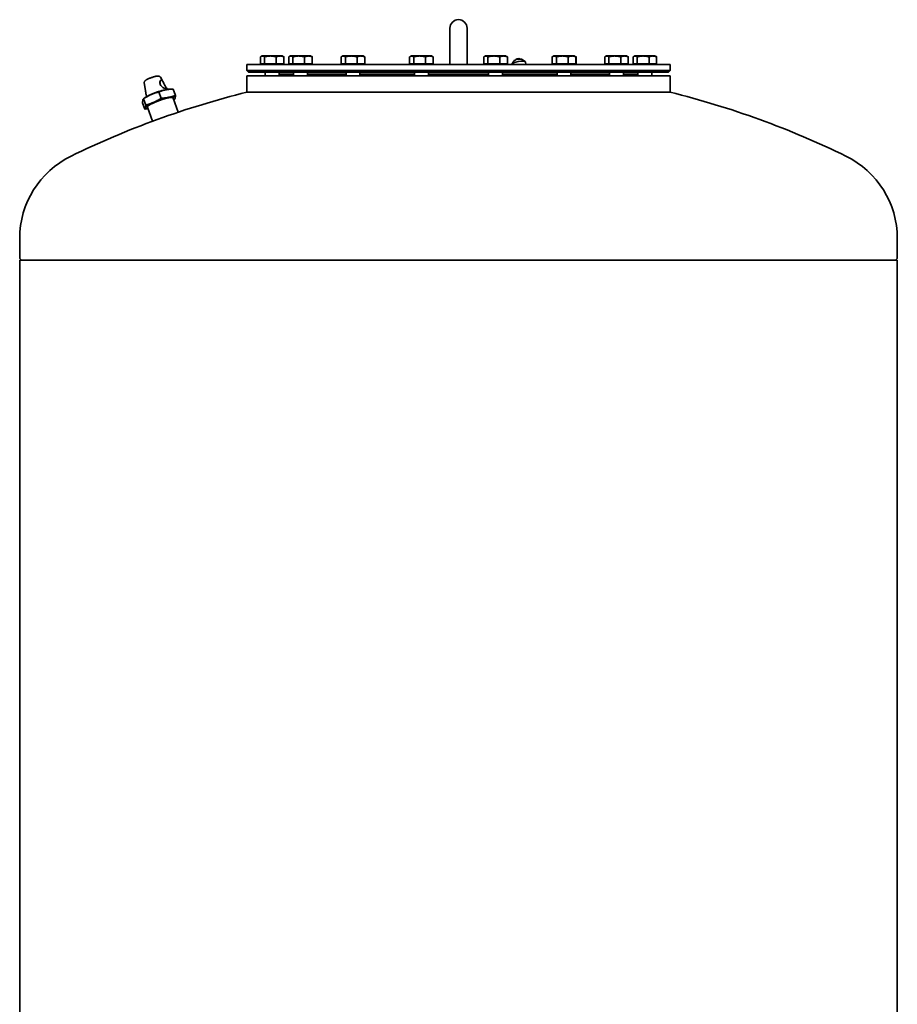
# Model space of a CAD drawing. Units: millimetres. Extents: x 351 to 2879, y 201 to 4202.
# Drawn here: x 351 to 1367, y 3061 to 4202 of the extents above; entities that cross this region are included whole.
import ezdxf

# ---------------------------------------------------------------- set-up
doc = ezdxf.new("R2010")
doc.units = ezdxf.units.MM
doc.header["$LTSCALE"] = 15
doc.layers.add('Sichtbar (ISO)', color=7, linetype='Continuous', lineweight=35)

msp = doc.modelspace()

# ---------------------------------------------------------------- linework, layer by layer
at = {"layer": 'Sichtbar (ISO)'}
for p, q in [((849.1, 4191.6), (849.1, 4150.8)), ((869.1, 4150.8), (869.1, 4191.6)), ((629.7, 4150.4), (629.7, 4158.5)), ((631.3, 4159.6), (630.5, 4159.1)), ((632.1, 4159.6), (631.3, 4159.6)), ((641.3, 4159.6), (632.1, 4159.6)), ((634.5, 4150.4), (634.5, 4158.5)), ((652.6, 4159.6), (641.3, 4159.6)), ((648.2, 4150.4), (648.2, 4158.5)), ((655.3, 4159.6), (652.6, 4159.6)), ((655.3, 4159.6), (656.1, 4159.1)), ((657, 4150.4), (657, 4158.5)), ((662.5, 4150.4), (662.5, 4158.5)), ((664.2, 4159.6), (663.4, 4159.1)), ((664.9, 4159.6), (664.2, 4159.6)), ((674.2, 4159.6), (664.9, 4159.6)), ((667.4, 4150.4), (667.4, 4158.5)), ((685.4, 4159.6), (674.2, 4159.6)), ((681, 4150.4), (681, 4158.5)), ((688.2, 4159.6), (685.4, 4159.6)), ((688.2, 4159.6), (689, 4159.1)), ((689.8, 4150.4), (689.8, 4158.5)), ((723.2, 4150.4), (723.2, 4158.5)), ((724.9, 4159.6), (724.1, 4159.1)), ((725.6, 4159.6), (724.9, 4159.6)), ((734.9, 4159.6), (725.6, 4159.6)), ((728.1, 4150.4), (728.1, 4158.5)), ((746.1, 4159.6), (734.9, 4159.6)), ((741.7, 4150.4), (741.7, 4158.5)), ((748.9, 4159.6), (746.1, 4159.6)), ((748.9, 4159.6), (749.7, 4159.1)), ((750.5, 4150.4), (750.5, 4158.5)), ((802.5, 4150.4), (802.5, 4158.5)), ((804.2, 4159.6), (803.4, 4159.1)), ((804.9, 4159.6), (804.2, 4159.6)), ((814.2, 4159.6), (804.9, 4159.6)), ((807.4, 4150.4), (807.4, 4158.5)), ((825.4, 4159.6), (814.2, 4159.6)), ((821, 4150.4), (821, 4158.5)), ((828.2, 4159.6), (825.4, 4159.6)), ((828.2, 4159.6), (829, 4159.1)), ((829.8, 4150.4), (829.8, 4158.5)), ((849.1, 4149.6), (849.1, 4150.8)), ((869.1, 4149.6), (869.1, 4150.8)), ((888.4, 4150.4), (888.4, 4158.5)), ((890, 4159.6), (889.2, 4159.1)), ((890.8, 4159.6), (890, 4159.6)), ((900, 4159.6), (890.8, 4159.6)), ((893.2, 4150.4), (893.2, 4158.5)), ((911.3, 4159.6), (900, 4159.6)), ((906.9, 4150.4), (906.9, 4158.5)), ((914, 4159.6), (911.3, 4159.6)), ((914, 4159.6), (914.8, 4159.1)), ((915.7, 4150.4), (915.7, 4158.5)), ((923, 4153.7), (920.8, 4150.1)), ((925.3, 4155.3), (925.2, 4155.1)), ((930, 4156.2), (930.3, 4156)), ((932.7, 4155.6), (936.1, 4153.1)), ((937.1, 4149.6), (936.5, 4152.6)), ((968.5, 4159.1), (967.5, 4158.5)), ((967.5, 4150.4), (967.5, 4158.5)), ((967.7, 4150.4), (967.7, 4158.5)), ((969.3, 4159.6), (968.5, 4159.1)), ((970.1, 4159.6), (969.3, 4159.6)), ((979.3, 4159.6), (970.1, 4159.6)), ((972.5, 4150.4), (972.5, 4158.5)), ((990.6, 4159.6), (979.3, 4159.6)), ((986.2, 4150.4), (986.2, 4158.5)), ((993.3, 4159.6), (990.6, 4159.6)), ((993.3, 4159.6), (994.1, 4159.1)), ((994.1, 4159.1), (995.2, 4158.5)), ((995, 4150.4), (995, 4158.5)), ((995.2, 4150.4), (995.2, 4158.5)), ((1028.4, 4150.4), (1028.4, 4158.5)), ((1030, 4159.6), (1029.2, 4159.1)), ((1030.8, 4159.6), (1030, 4159.6)), ((1040, 4159.6), (1030.8, 4159.6)), ((1033.2, 4150.4), (1033.2, 4158.5)), ((1051.3, 4159.6), (1040, 4159.6)), ((1046.9, 4150.4), (1046.9, 4158.5)), ((1054, 4159.6), (1051.3, 4159.6)), ((1054, 4159.6), (1054.8, 4159.1)), ((1055.7, 4150.4), (1055.7, 4158.5)), ((1061.2, 4150.4), (1061.2, 4158.5)), ((1062.9, 4159.6), (1062.1, 4159.1)), ((1063.6, 4159.6), (1062.9, 4159.6)), ((1072.9, 4159.6), (1063.6, 4159.6)), ((1066.1, 4150.4), (1066.1, 4158.5)), ((1084.1, 4159.6), (1072.9, 4159.6)), ((1079.7, 4150.4), (1079.7, 4158.5)), ((1086.9, 4159.6), (1084.1, 4159.6)), ((1086.9, 4159.6), (1087.7, 4159.1)), ((1088.5, 4150.4), (1088.5, 4158.5)), ((614.1, 4149.6), (1104.1, 4149.6)), ((614.1, 4149.6), (614.1, 4142.6)), ((614.1, 4142.6), (1104.1, 4142.6)), ((616.1, 4140.6), (614.1, 4142.6)), ((616.1, 4140.6), (1102.1, 4140.6)), ((634.5, 4150.4), (629.7, 4150.4)), ((632.1, 4150.4), (632.1, 4149.6)), ((648.2, 4150.4), (634.5, 4150.4)), ((635.3, 4140.6), (635.3, 4136.6)), ((657, 4150.4), (648.2, 4150.4)), ((651.3, 4140.6), (651.3, 4136.6)), ((654.6, 4150.4), (654.6, 4149.6)), ((667.4, 4150.4), (662.5, 4150.4)), ((664.9, 4150.4), (664.9, 4149.6)), ((681, 4150.4), (667.4, 4150.4)), ((668.2, 4140.6), (668.2, 4136.6)), ((689.8, 4150.4), (681, 4150.4)), ((684.2, 4140.6), (684.2, 4136.6)), ((687.4, 4150.4), (687.4, 4149.6)), ((728.1, 4150.4), (723.2, 4150.4)), ((725.6, 4150.4), (725.6, 4149.6)), ((741.7, 4150.4), (728.1, 4150.4)), ((728.9, 4140.6), (728.9, 4136.6)), ((750.5, 4150.4), (741.7, 4150.4)), ((744.9, 4140.6), (744.9, 4136.6)), ((748.1, 4150.4), (748.1, 4149.6)), ((807.4, 4150.4), (802.5, 4150.4)), ((804.9, 4150.4), (804.9, 4149.6)), ((821, 4150.4), (807.4, 4150.4)), ((808.2, 4140.6), (808.2, 4136.6)), ((829.8, 4150.4), (821, 4150.4)), ((824.2, 4140.6), (824.2, 4136.6)), ((827.4, 4150.4), (827.4, 4149.6)), ((893.2, 4150.4), (888.4, 4150.4)), ((890.8, 4150.4), (890.8, 4149.6)), ((906.9, 4150.4), (893.2, 4150.4)), ((894, 4140.6), (894, 4136.6)), ((915.7, 4150.4), (906.9, 4150.4)), ((910, 4140.6), (910, 4136.6)), ((913.3, 4150.4), (913.3, 4149.6)), ((967.7, 4150.4), (967.5, 4150.4)), ((972.5, 4150.4), (967.7, 4150.4)), ((970.1, 4150.4), (970.1, 4149.6)), ((986.2, 4150.4), (972.5, 4150.4)), ((973.3, 4140.6), (973.3, 4136.6)), ((995, 4150.4), (986.2, 4150.4)), ((989.3, 4140.6), (989.3, 4136.6)), ((992.6, 4150.4), (992.6, 4149.6)), ((995.2, 4150.4), (995, 4150.4)), ((1033.2, 4150.4), (1028.4, 4150.4)), ((1030.8, 4150.4), (1030.8, 4149.6)), ((1046.9, 4150.4), (1033.2, 4150.4)), ((1034, 4140.6), (1034, 4136.6)), ((1055.7, 4150.4), (1046.9, 4150.4)), ((1050, 4140.6), (1050, 4136.6)), ((1053.3, 4150.4), (1053.3, 4149.6)), ((1066.1, 4150.4), (1061.2, 4150.4)), ((1063.6, 4150.4), (1063.6, 4149.6)), ((1079.7, 4150.4), (1066.1, 4150.4)), ((1066.9, 4140.6), (1066.9, 4136.6)), ((1088.5, 4150.4), (1079.7, 4150.4)), ((1082.9, 4140.6), (1082.9, 4136.6)), ((1086.1, 4150.4), (1086.1, 4149.6)), ((1102.1, 4140.6), (1104.1, 4142.6)), ((1104.1, 4149.6), (1104.1, 4142.6)), ((495.2, 4128.3), (496.3, 4121.8)), ((514, 4135), (516.9, 4129.9)), ((614.1, 4136.6), (1104.1, 4136.6)), ((614.1, 4136.6), (614.1, 4117.6)), ((651.3, 4138.6), (668.2, 4138.6)), ((651.3, 4138.6), (668.2, 4138.6)), ((684.2, 4138.6), (728.9, 4138.6)), ((684.2, 4138.6), (728.9, 4138.6)), ((744.9, 4138.6), (808.2, 4138.6)), ((744.9, 4138.6), (808.2, 4138.6)), ((824.2, 4138.6), (894, 4138.6)), ((824.2, 4138.6), (894, 4138.6)), ((910, 4138.6), (973.3, 4138.6)), ((910, 4138.6), (973.3, 4138.6)), ((989.3, 4138.6), (1034, 4138.6)), ((989.3, 4138.6), (1034, 4138.6)), ((1050, 4138.6), (1066.9, 4138.6)), ((1050, 4138.6), (1066.9, 4138.6)), ((1104.1, 4136.6), (1104.1, 4117.6)), ((512.1, 4117.8), (514.7, 4110.6)), ((521.1, 4122.6), (522, 4120.8)), ((523.7, 4121), (525.9, 4121.1)), ((528.8, 4121.1), (531.3, 4113.9)), ((614.1, 4117.6), (1104.1, 4117.6)), ((1104.1, 4117.6), (614.1, 4117.6)), ((496, 4098.1), (493.4, 4105.3)), ((496.5, 4111.4), (494.3, 4109.8)), ((494.5, 4109.9), (497, 4102.7)), ((497.4, 4115.3), (497.9, 4112.3)), ((506.7, 4106.2), (505.5, 4105.6)), ((523.8, 4111.7), (522.7, 4111.4)), ((534.5, 4094.4), (528.8, 4110.6)), ((531, 4110.8), (531.1, 4111.1)), ((496.8, 4099.8), (496.7, 4099.5)), ((504.7, 4083.9), (499, 4100.1)), ((351.1, 3948.3), (351.1, 3925.6)), ((1367.1, 3948.3), (1367.1, 3925.6)), ((351.1, 3923), (1367.1, 3923)), ((351.1, 3923), (351.1, 1923)), ((353.3, 3923), (351.4, 3924.9)), ((1364.9, 3923), (1366.8, 3924.9)), ((1367.1, 3923), (1367.1, 1923))]:
    msp.add_line(p, q, dxfattribs=at)
at = {"layer": 'Sichtbar (ISO)', "flags": 128}
for points in [[(632.1, 4159.6), (632, 4159.6), (631.9, 4159.5), (631.8, 4159.5), (631.7, 4159.5), (631.6, 4159.5), (631.5, 4159.5), (631.4, 4159.5), (631.3, 4159.4), (631.2, 4159.4), (631.1, 4159.4), (631, 4159.3), (630.9, 4159.3), (630.8, 4159.2), (630.7, 4159.2), (630.6, 4159.1), (630.5, 4159.1), (630.4, 4159), (630.3, 4159), (630.2, 4158.9), (630.1, 4158.8), (630, 4158.7), (629.9, 4158.7), (629.8, 4158.6), (629.7, 4158.5)], [(634.5, 4158.5), (634.4, 4158.6), (634.3, 4158.7), (634.2, 4158.7), (634.1, 4158.8), (634, 4158.9), (633.9, 4159), (633.8, 4159), (633.7, 4159.1), (633.6, 4159.1), (633.4, 4159.2), (633.3, 4159.2), (633.3, 4159.3), (633.2, 4159.3), (633.1, 4159.4), (633, 4159.4), (632.9, 4159.4), (632.8, 4159.5), (632.7, 4159.5), (632.6, 4159.5), (632.5, 4159.5), (632.4, 4159.5), (632.3, 4159.5), (632.2, 4159.6), (632.1, 4159.6)], [(641.3, 4159.6), (641.1, 4159.6), (640.8, 4159.5), (640.5, 4159.5), (640.2, 4159.5), (640, 4159.5), (639.7, 4159.5), (639.4, 4159.5), (639.2, 4159.4), (638.9, 4159.4), (638.6, 4159.4), (638.3, 4159.3), (638, 4159.3), (637.8, 4159.2), (637.5, 4159.2), (637.2, 4159.1), (636.9, 4159.1), (636.6, 4159), (636.3, 4159), (636, 4158.9), (635.7, 4158.8), (635.4, 4158.7), (635.1, 4158.7), (634.8, 4158.6), (634.5, 4158.5)], [(648.2, 4158.5), (647.9, 4158.6), (647.5, 4158.7), (647.2, 4158.7), (646.9, 4158.8), (646.6, 4158.9), (646.3, 4159), (646.1, 4159), (645.8, 4159.1), (645.5, 4159.1), (645.2, 4159.2), (644.9, 4159.2), (644.6, 4159.3), (644.3, 4159.3), (644.1, 4159.4), (643.8, 4159.4), (643.5, 4159.4), (643.2, 4159.5), (643, 4159.5), (642.7, 4159.5), (642.4, 4159.5), (642.2, 4159.5), (641.9, 4159.5), (641.6, 4159.6), (641.3, 4159.6)], [(652.6, 4159.6), (652.4, 4159.6), (652.2, 4159.5), (652.1, 4159.5), (651.9, 4159.5), (651.7, 4159.5), (651.5, 4159.5), (651.3, 4159.5), (651.2, 4159.4), (651, 4159.4), (650.8, 4159.4), (650.6, 4159.3), (650.5, 4159.3), (650.3, 4159.2), (650.1, 4159.2), (649.9, 4159.1), (649.7, 4159.1), (649.5, 4159), (649.3, 4159), (649.2, 4158.9), (649, 4158.8), (648.8, 4158.7), (648.6, 4158.7), (648.4, 4158.6), (648.2, 4158.5)], [(657, 4158.5), (656.8, 4158.6), (656.6, 4158.7), (656.4, 4158.7), (656.2, 4158.8), (656, 4158.9), (655.8, 4159), (655.6, 4159), (655.4, 4159.1), (655.3, 4159.1), (655.1, 4159.2), (654.9, 4159.2), (654.7, 4159.3), (654.5, 4159.3), (654.3, 4159.4), (654.2, 4159.4), (654, 4159.4), (653.8, 4159.5), (653.6, 4159.5), (653.5, 4159.5), (653.3, 4159.5), (653.1, 4159.5), (652.9, 4159.5), (652.8, 4159.6), (652.6, 4159.6)], [(656.1, 4159.1), (656.2, 4159.1), (656.2, 4159), (656.2, 4159), (656.3, 4159), (656.3, 4159), (656.3, 4159), (656.4, 4158.9), (656.4, 4158.9), (656.4, 4158.9), (656.5, 4158.9), (656.5, 4158.8), (656.6, 4158.8), (656.6, 4158.8), (656.6, 4158.8), (656.7, 4158.7), (656.7, 4158.7), (656.7, 4158.7), (656.8, 4158.7), (656.8, 4158.6), (656.8, 4158.6), (656.9, 4158.6), (656.9, 4158.5), (657, 4158.5), (657, 4158.5)], [(664.9, 4159.6), (664.8, 4159.6), (664.7, 4159.5), (664.6, 4159.5), (664.5, 4159.5), (664.4, 4159.5), (664.4, 4159.5), (664.3, 4159.5), (664.2, 4159.4), (664.1, 4159.4), (664, 4159.4), (663.9, 4159.3), (663.8, 4159.3), (663.7, 4159.2), (663.6, 4159.2), (663.5, 4159.1), (663.4, 4159.1), (663.3, 4159), (663.2, 4159), (663.1, 4158.9), (662.9, 4158.8), (662.8, 4158.7), (662.7, 4158.7), (662.6, 4158.6), (662.5, 4158.5)], [(667.4, 4158.5), (667.2, 4158.6), (667.1, 4158.7), (667, 4158.7), (666.9, 4158.8), (666.8, 4158.9), (666.7, 4159), (666.6, 4159), (666.5, 4159.1), (666.4, 4159.1), (666.3, 4159.2), (666.2, 4159.2), (666.1, 4159.3), (666, 4159.3), (665.9, 4159.4), (665.8, 4159.4), (665.7, 4159.4), (665.6, 4159.5), (665.5, 4159.5), (665.4, 4159.5), (665.3, 4159.5), (665.2, 4159.5), (665.1, 4159.5), (665, 4159.6), (664.9, 4159.6)], [(674.2, 4159.6), (673.9, 4159.6), (673.6, 4159.5), (673.4, 4159.5), (673.1, 4159.5), (672.8, 4159.5), (672.5, 4159.5), (672.3, 4159.5), (672, 4159.4), (671.7, 4159.4), (671.5, 4159.4), (671.2, 4159.3), (670.9, 4159.3), (670.6, 4159.2), (670.3, 4159.2), (670, 4159.1), (669.8, 4159.1), (669.5, 4159), (669.2, 4159), (668.9, 4158.9), (668.6, 4158.8), (668.3, 4158.7), (668, 4158.7), (667.7, 4158.6), (667.4, 4158.5)], [(681, 4158.5), (680.7, 4158.6), (680.4, 4158.7), (680.1, 4158.7), (679.8, 4158.8), (679.5, 4158.9), (679.2, 4159), (678.9, 4159), (678.6, 4159.1), (678.3, 4159.1), (678, 4159.2), (677.8, 4159.2), (677.5, 4159.3), (677.2, 4159.3), (676.9, 4159.4), (676.6, 4159.4), (676.4, 4159.4), (676.1, 4159.5), (675.8, 4159.5), (675.6, 4159.5), (675.3, 4159.5), (675, 4159.5), (674.7, 4159.5), (674.5, 4159.6), (674.2, 4159.6)], [(685.4, 4159.6), (685.3, 4159.6), (685.1, 4159.5), (684.9, 4159.5), (684.7, 4159.5), (684.5, 4159.5), (684.4, 4159.5), (684.2, 4159.5), (684, 4159.4), (683.8, 4159.4), (683.7, 4159.4), (683.5, 4159.3), (683.3, 4159.3), (683.1, 4159.2), (682.9, 4159.2), (682.8, 4159.1), (682.6, 4159.1), (682.4, 4159), (682.2, 4159), (682, 4158.9), (681.8, 4158.8), (681.6, 4158.7), (681.4, 4158.7), (681.2, 4158.6), (681, 4158.5)], [(689.8, 4158.5), (689.6, 4158.6), (689.4, 4158.7), (689.2, 4158.7), (689, 4158.8), (688.9, 4158.9), (688.7, 4159), (688.5, 4159), (688.3, 4159.1), (688.1, 4159.1), (687.9, 4159.2), (687.7, 4159.2), (687.6, 4159.3), (687.4, 4159.3), (687.2, 4159.4), (687, 4159.4), (686.8, 4159.4), (686.7, 4159.5), (686.5, 4159.5), (686.3, 4159.5), (686.1, 4159.5), (686, 4159.5), (685.8, 4159.5), (685.6, 4159.6), (685.4, 4159.6)], [(689, 4159.1), (689, 4159.1), (689.1, 4159), (689.1, 4159), (689.1, 4159), (689.2, 4159), (689.2, 4159), (689.2, 4158.9), (689.3, 4158.9), (689.3, 4158.9), (689.3, 4158.9), (689.4, 4158.8), (689.4, 4158.8), (689.4, 4158.8), (689.5, 4158.8), (689.5, 4158.7), (689.5, 4158.7), (689.6, 4158.7), (689.6, 4158.7), (689.7, 4158.6), (689.7, 4158.6), (689.7, 4158.6), (689.8, 4158.5), (689.8, 4158.5), (689.8, 4158.5)], [(725.6, 4159.6), (725.5, 4159.6), (725.4, 4159.5), (725.3, 4159.5), (725.2, 4159.5), (725.1, 4159.5), (725.1, 4159.5), (725, 4159.5), (724.9, 4159.4), (724.8, 4159.4), (724.7, 4159.4), (724.6, 4159.3), (724.5, 4159.3), (724.4, 4159.2), (724.3, 4159.2), (724.2, 4159.1), (724.1, 4159.1), (724, 4159), (723.9, 4159), (723.8, 4158.9), (723.6, 4158.8), (723.5, 4158.7), (723.4, 4158.7), (723.3, 4158.6), (723.2, 4158.5)], [(728.1, 4158.5), (727.9, 4158.6), (727.8, 4158.7), (727.7, 4158.7), (727.6, 4158.8), (727.5, 4158.9), (727.4, 4159), (727.3, 4159), (727.2, 4159.1), (727.1, 4159.1), (727, 4159.2), (726.9, 4159.2), (726.8, 4159.3), (726.7, 4159.3), (726.6, 4159.4), (726.5, 4159.4), (726.4, 4159.4), (726.3, 4159.5), (726.2, 4159.5), (726.1, 4159.5), (726, 4159.5), (725.9, 4159.5), (725.8, 4159.5), (725.7, 4159.6), (725.6, 4159.6)], [(734.9, 4159.6), (734.6, 4159.6), (734.3, 4159.5), (734.1, 4159.5), (733.8, 4159.5), (733.5, 4159.5), (733.2, 4159.5), (733, 4159.5), (732.7, 4159.4), (732.4, 4159.4), (732.1, 4159.4), (731.9, 4159.3), (731.6, 4159.3), (731.3, 4159.2), (731, 4159.2), (730.7, 4159.1), (730.5, 4159.1), (730.2, 4159), (729.9, 4159), (729.6, 4158.9), (729.3, 4158.8), (729, 4158.7), (728.7, 4158.7), (728.4, 4158.6), (728.1, 4158.5)], [(741.7, 4158.5), (741.4, 4158.6), (741.1, 4158.7), (740.8, 4158.7), (740.5, 4158.8), (740.2, 4158.9), (739.9, 4159), (739.6, 4159), (739.3, 4159.1), (739, 4159.1), (738.7, 4159.2), (738.5, 4159.2), (738.2, 4159.3), (737.9, 4159.3), (737.6, 4159.4), (737.3, 4159.4), (737.1, 4159.4), (736.8, 4159.5), (736.5, 4159.5), (736.2, 4159.5), (736, 4159.5), (735.7, 4159.5), (735.4, 4159.5), (735.2, 4159.6), (734.9, 4159.6)], [(746.1, 4159.6), (746, 4159.6), (745.8, 4159.5), (745.6, 4159.5), (745.4, 4159.5), (745.2, 4159.5), (745.1, 4159.5), (744.9, 4159.5), (744.7, 4159.4), (744.5, 4159.4), (744.4, 4159.4), (744.2, 4159.3), (744, 4159.3), (743.8, 4159.2), (743.6, 4159.2), (743.5, 4159.1), (743.3, 4159.1), (743.1, 4159), (742.9, 4159), (742.7, 4158.9), (742.5, 4158.8), (742.3, 4158.7), (742.1, 4158.7), (741.9, 4158.6), (741.7, 4158.5)], [(750.5, 4158.5), (750.3, 4158.6), (750.1, 4158.7), (749.9, 4158.7), (749.7, 4158.8), (749.6, 4158.9), (749.4, 4159), (749.2, 4159), (749, 4159.1), (748.8, 4159.1), (748.6, 4159.2), (748.4, 4159.2), (748.3, 4159.3), (748.1, 4159.3), (747.9, 4159.4), (747.7, 4159.4), (747.5, 4159.4), (747.4, 4159.5), (747.2, 4159.5), (747, 4159.5), (746.8, 4159.5), (746.7, 4159.5), (746.5, 4159.5), (746.3, 4159.6), (746.1, 4159.6)], [(749.7, 4159.1), (749.7, 4159.1), (749.8, 4159), (749.8, 4159), (749.8, 4159), (749.9, 4159), (749.9, 4159), (749.9, 4158.9), (750, 4158.9), (750, 4158.9), (750, 4158.9), (750.1, 4158.8), (750.1, 4158.8), (750.1, 4158.8), (750.2, 4158.8), (750.2, 4158.7), (750.2, 4158.7), (750.3, 4158.7), (750.3, 4158.7), (750.4, 4158.6), (750.4, 4158.6), (750.4, 4158.6), (750.5, 4158.5), (750.5, 4158.5), (750.5, 4158.5)], [(804.9, 4159.6), (804.8, 4159.6), (804.7, 4159.5), (804.6, 4159.5), (804.5, 4159.5), (804.5, 4159.5), (804.4, 4159.5), (804.3, 4159.5), (804.2, 4159.4), (804.1, 4159.4), (804, 4159.4), (803.9, 4159.3), (803.8, 4159.3), (803.7, 4159.2), (803.6, 4159.2), (803.5, 4159.1), (803.4, 4159.1), (803.3, 4159), (803.2, 4159), (803.1, 4158.9), (803, 4158.8), (802.8, 4158.7), (802.7, 4158.7), (802.6, 4158.6), (802.5, 4158.5)], [(807.4, 4158.5), (807.2, 4158.6), (807.1, 4158.7), (807, 4158.7), (806.9, 4158.8), (806.8, 4158.9), (806.7, 4159), (806.6, 4159), (806.5, 4159.1), (806.4, 4159.1), (806.3, 4159.2), (806.2, 4159.2), (806.1, 4159.3), (806, 4159.3), (805.9, 4159.4), (805.8, 4159.4), (805.7, 4159.4), (805.6, 4159.5), (805.5, 4159.5), (805.4, 4159.5), (805.3, 4159.5), (805.2, 4159.5), (805.1, 4159.5), (805, 4159.6), (804.9, 4159.6)], [(814.2, 4159.6), (813.9, 4159.6), (813.6, 4159.5), (813.4, 4159.5), (813.1, 4159.5), (812.8, 4159.5), (812.6, 4159.5), (812.3, 4159.5), (812, 4159.4), (811.7, 4159.4), (811.5, 4159.4), (811.2, 4159.3), (810.9, 4159.3), (810.6, 4159.2), (810.3, 4159.2), (810.1, 4159.1), (809.8, 4159.1), (809.5, 4159), (809.2, 4159), (808.9, 4158.9), (808.6, 4158.8), (808.3, 4158.7), (808, 4158.7), (807.7, 4158.6), (807.4, 4158.5)], [(821, 4158.5), (820.7, 4158.6), (820.4, 4158.7), (820.1, 4158.7), (819.8, 4158.8), (819.5, 4158.9), (819.2, 4159), (818.9, 4159), (818.6, 4159.1), (818.3, 4159.1), (818, 4159.2), (817.8, 4159.2), (817.5, 4159.3), (817.2, 4159.3), (816.9, 4159.4), (816.6, 4159.4), (816.4, 4159.4), (816.1, 4159.5), (815.8, 4159.5), (815.6, 4159.5), (815.3, 4159.5), (815, 4159.5), (814.7, 4159.5), (814.5, 4159.6), (814.2, 4159.6)], [(825.4, 4159.6), (825.3, 4159.6), (825.1, 4159.5), (824.9, 4159.5), (824.7, 4159.5), (824.6, 4159.5), (824.4, 4159.5), (824.2, 4159.5), (824, 4159.4), (823.8, 4159.4), (823.7, 4159.4), (823.5, 4159.3), (823.3, 4159.3), (823.1, 4159.2), (822.9, 4159.2), (822.8, 4159.1), (822.6, 4159.1), (822.4, 4159), (822.2, 4159), (822, 4158.9), (821.8, 4158.8), (821.6, 4158.7), (821.4, 4158.7), (821.2, 4158.6), (821, 4158.5)], [(829.8, 4158.5), (829.6, 4158.6), (829.4, 4158.7), (829.2, 4158.7), (829, 4158.8), (828.9, 4158.9), (828.7, 4159), (828.5, 4159), (828.3, 4159.1), (828.1, 4159.1), (827.9, 4159.2), (827.7, 4159.2), (827.6, 4159.3), (827.4, 4159.3), (827.2, 4159.4), (827, 4159.4), (826.8, 4159.4), (826.7, 4159.5), (826.5, 4159.5), (826.3, 4159.5), (826.1, 4159.5), (826, 4159.5), (825.8, 4159.5), (825.6, 4159.6), (825.4, 4159.6)], [(829, 4159.1), (829, 4159.1), (829.1, 4159), (829.1, 4159), (829.1, 4159), (829.2, 4159), (829.2, 4159), (829.2, 4158.9), (829.3, 4158.9), (829.3, 4158.9), (829.3, 4158.9), (829.4, 4158.8), (829.4, 4158.8), (829.4, 4158.8), (829.5, 4158.8), (829.5, 4158.7), (829.6, 4158.7), (829.6, 4158.7), (829.6, 4158.7), (829.7, 4158.6), (829.7, 4158.6), (829.7, 4158.6), (829.8, 4158.5), (829.8, 4158.5), (829.8, 4158.5)], [(890.8, 4159.6), (890.7, 4159.6), (890.6, 4159.5), (890.5, 4159.5), (890.4, 4159.5), (890.3, 4159.5), (890.2, 4159.5), (890.1, 4159.5), (890, 4159.4), (889.9, 4159.4), (889.8, 4159.4), (889.7, 4159.3), (889.6, 4159.3), (889.5, 4159.2), (889.4, 4159.2), (889.3, 4159.1), (889.2, 4159.1), (889.1, 4159), (889, 4159), (888.9, 4158.9), (888.8, 4158.8), (888.7, 4158.7), (888.6, 4158.7), (888.5, 4158.6), (888.4, 4158.5)], [(893.2, 4158.5), (893.1, 4158.6), (893, 4158.7), (892.9, 4158.7), (892.8, 4158.8), (892.7, 4158.9), (892.6, 4159), (892.4, 4159), (892.3, 4159.1), (892.2, 4159.1), (892.1, 4159.2), (892, 4159.2), (891.9, 4159.3), (891.8, 4159.3), (891.7, 4159.4), (891.6, 4159.4), (891.6, 4159.4), (891.5, 4159.5), (891.4, 4159.5), (891.3, 4159.5), (891.2, 4159.5), (891.1, 4159.5), (891, 4159.5), (890.9, 4159.6), (890.8, 4159.6)], [(900, 4159.6), (899.8, 4159.6), (899.5, 4159.5), (899.2, 4159.5), (898.9, 4159.5), (898.7, 4159.5), (898.4, 4159.5), (898.1, 4159.5), (897.8, 4159.4), (897.6, 4159.4), (897.3, 4159.4), (897, 4159.3), (896.7, 4159.3), (896.5, 4159.2), (896.2, 4159.2), (895.9, 4159.1), (895.6, 4159.1), (895.3, 4159), (895, 4159), (894.7, 4158.9), (894.4, 4158.8), (894.1, 4158.7), (893.8, 4158.7), (893.5, 4158.6), (893.2, 4158.5)], [(906.9, 4158.5), (906.5, 4158.6), (906.2, 4158.7), (905.9, 4158.7), (905.6, 4158.8), (905.3, 4158.9), (905, 4159), (904.7, 4159), (904.5, 4159.1), (904.2, 4159.1), (903.9, 4159.2), (903.6, 4159.2), (903.3, 4159.3), (903, 4159.3), (902.8, 4159.4), (902.5, 4159.4), (902.2, 4159.4), (901.9, 4159.5), (901.7, 4159.5), (901.4, 4159.5), (901.1, 4159.5), (900.8, 4159.5), (900.6, 4159.5), (900.3, 4159.6), (900, 4159.6)], [(911.3, 4159.6), (911.1, 4159.6), (910.9, 4159.5), (910.7, 4159.5), (910.6, 4159.5), (910.4, 4159.5), (910.2, 4159.5), (910, 4159.5), (909.9, 4159.4), (909.7, 4159.4), (909.5, 4159.4), (909.3, 4159.3), (909.1, 4159.3), (909, 4159.2), (908.8, 4159.2), (908.6, 4159.1), (908.4, 4159.1), (908.2, 4159), (908, 4159), (907.9, 4158.9), (907.7, 4158.8), (907.5, 4158.7), (907.3, 4158.7), (907.1, 4158.6), (906.9, 4158.5)], [(915.7, 4158.5), (915.5, 4158.6), (915.3, 4158.7), (915.1, 4158.7), (914.9, 4158.8), (914.7, 4158.9), (914.5, 4159), (914.3, 4159), (914.1, 4159.1), (913.9, 4159.1), (913.8, 4159.2), (913.6, 4159.2), (913.4, 4159.3), (913.2, 4159.3), (913, 4159.4), (912.9, 4159.4), (912.7, 4159.4), (912.5, 4159.5), (912.3, 4159.5), (912.2, 4159.5), (912, 4159.5), (911.8, 4159.5), (911.6, 4159.5), (911.5, 4159.6), (911.3, 4159.6)], [(914.8, 4159.1), (914.9, 4159.1), (914.9, 4159), (914.9, 4159), (915, 4159), (915, 4159), (915, 4159), (915.1, 4158.9), (915.1, 4158.9), (915.1, 4158.9), (915.2, 4158.9), (915.2, 4158.8), (915.2, 4158.8), (915.3, 4158.8), (915.3, 4158.8), (915.4, 4158.7), (915.4, 4158.7), (915.4, 4158.7), (915.5, 4158.7), (915.5, 4158.6), (915.5, 4158.6), (915.6, 4158.6), (915.6, 4158.5), (915.6, 4158.5), (915.7, 4158.5)], [(925.6, 4155.6), (925.6, 4155.5), (925.6, 4155.5), (925.5, 4155.5), (925.5, 4155.5), (925.5, 4155.5), (925.5, 4155.5), (925.4, 4155.4), (925.4, 4155.4), (925.4, 4155.4), (925.4, 4155.4), (925.4, 4155.4), (925.3, 4155.3), (925.3, 4155.3), (925.3, 4155.3), (925.3, 4155.3), (925.3, 4155.2), (925.2, 4155.2), (925.2, 4155.2), (925.2, 4155.2), (925.2, 4155.1), (925.2, 4155.1), (925.1, 4155.1), (925.1, 4155), (925.1, 4155)], [(926.8, 4155.5), (926.8, 4155.6), (926.7, 4155.6), (926.6, 4155.6), (926.6, 4155.6), (926.5, 4155.7), (926.5, 4155.7), (926.4, 4155.7), (926.4, 4155.7), (926.3, 4155.7), (926.3, 4155.7), (926.2, 4155.7), (926.2, 4155.7), (926.1, 4155.7), (926.1, 4155.7), (926, 4155.7), (926, 4155.7), (925.9, 4155.7), (925.9, 4155.7), (925.8, 4155.7), (925.8, 4155.6), (925.7, 4155.6), (925.7, 4155.6), (925.6, 4155.6), (925.6, 4155.6)], [(929, 4156.4), (928.9, 4156.4), (928.9, 4156.4), (928.8, 4156.4), (928.7, 4156.4), (928.6, 4156.4), (928.6, 4156.4), (928.5, 4156.3), (928.5, 4156.3), (928.4, 4156.3), (928.3, 4156.3), (928.3, 4156.2), (928.2, 4156.2), (928.1, 4156.2), (928.1, 4156.2), (928, 4156.1), (927.9, 4156.1), (927.9, 4156), (927.8, 4156), (927.7, 4155.9), (927.7, 4155.9), (927.6, 4155.8), (927.5, 4155.8), (927.4, 4155.7), (927.4, 4155.7)], [(930.3, 4156), (930.2, 4156.1), (930.1, 4156.1), (930.1, 4156.1), (930, 4156.1), (930, 4156.2), (929.9, 4156.2), (929.9, 4156.2), (929.8, 4156.2), (929.7, 4156.3), (929.7, 4156.3), (929.6, 4156.3), (929.6, 4156.3), (929.5, 4156.3), (929.5, 4156.3), (929.4, 4156.3), (929.4, 4156.4), (929.3, 4156.4), (929.3, 4156.4), (929.2, 4156.4), (929.2, 4156.4), (929.1, 4156.4), (929.1, 4156.4), (929, 4156.4), (929, 4156.4)], [(968.1, 4158.8), (968.1, 4158.8), (968.1, 4158.8), (968, 4158.8), (968, 4158.8), (968, 4158.8), (968, 4158.7), (967.9, 4158.7), (967.9, 4158.7), (967.9, 4158.7), (967.8, 4158.7), (967.8, 4158.7), (967.8, 4158.7), (967.8, 4158.6), (967.7, 4158.6), (967.7, 4158.6), (967.7, 4158.6), (967.7, 4158.6), (967.6, 4158.6), (967.6, 4158.6), (967.6, 4158.5), (967.6, 4158.5), (967.5, 4158.5), (967.5, 4158.5), (967.5, 4158.5)], [(970.1, 4159.6), (970, 4159.6), (969.9, 4159.5), (969.8, 4159.5), (969.7, 4159.5), (969.6, 4159.5), (969.5, 4159.5), (969.4, 4159.5), (969.3, 4159.4), (969.2, 4159.4), (969.1, 4159.4), (969, 4159.3), (968.9, 4159.3), (968.8, 4159.2), (968.7, 4159.2), (968.6, 4159.1), (968.5, 4159.1), (968.4, 4159), (968.3, 4159), (968.2, 4158.9), (968.1, 4158.8), (968, 4158.7), (967.9, 4158.7), (967.8, 4158.6), (967.7, 4158.5)], [(972.5, 4158.5), (972.4, 4158.6), (972.3, 4158.7), (972.2, 4158.7), (972.1, 4158.8), (972, 4158.9), (971.9, 4159), (971.8, 4159), (971.7, 4159.1), (971.5, 4159.1), (971.4, 4159.2), (971.3, 4159.2), (971.2, 4159.3), (971.1, 4159.3), (971.1, 4159.4), (971, 4159.4), (970.9, 4159.4), (970.8, 4159.5), (970.7, 4159.5), (970.6, 4159.5), (970.5, 4159.5), (970.4, 4159.5), (970.3, 4159.5), (970.2, 4159.6), (970.1, 4159.6)], [(979.3, 4159.6), (979.1, 4159.6), (978.8, 4159.5), (978.5, 4159.5), (978.2, 4159.5), (978, 4159.5), (977.7, 4159.5), (977.4, 4159.5), (977.2, 4159.4), (976.9, 4159.4), (976.6, 4159.4), (976.3, 4159.3), (976, 4159.3), (975.8, 4159.2), (975.5, 4159.2), (975.2, 4159.1), (974.9, 4159.1), (974.6, 4159), (974.3, 4159), (974, 4158.9), (973.7, 4158.8), (973.4, 4158.7), (973.1, 4158.7), (972.8, 4158.6), (972.5, 4158.5)], [(986.2, 4158.5), (985.9, 4158.6), (985.5, 4158.7), (985.2, 4158.7), (984.9, 4158.8), (984.6, 4158.9), (984.3, 4159), (984, 4159), (983.8, 4159.1), (983.5, 4159.1), (983.2, 4159.2), (982.9, 4159.2), (982.6, 4159.3), (982.3, 4159.3), (982.1, 4159.4), (981.8, 4159.4), (981.5, 4159.4), (981.2, 4159.5), (981, 4159.5), (980.7, 4159.5), (980.4, 4159.5), (980.2, 4159.5), (979.9, 4159.5), (979.6, 4159.6), (979.3, 4159.6)], [(990.6, 4159.6), (990.4, 4159.6), (990.2, 4159.5), (990, 4159.5), (989.9, 4159.5), (989.7, 4159.5), (989.5, 4159.5), (989.3, 4159.5), (989.2, 4159.4), (989, 4159.4), (988.8, 4159.4), (988.6, 4159.3), (988.5, 4159.3), (988.3, 4159.2), (988.1, 4159.2), (987.9, 4159.1), (987.7, 4159.1), (987.5, 4159), (987.3, 4159), (987.2, 4158.9), (987, 4158.8), (986.8, 4158.7), (986.6, 4158.7), (986.4, 4158.6), (986.2, 4158.5)], [(995, 4158.5), (994.8, 4158.6), (994.6, 4158.7), (994.4, 4158.7), (994.2, 4158.8), (994, 4158.9), (993.8, 4159), (993.6, 4159), (993.4, 4159.1), (993.3, 4159.1), (993.1, 4159.2), (992.9, 4159.2), (992.7, 4159.3), (992.5, 4159.3), (992.3, 4159.4), (992.2, 4159.4), (992, 4159.4), (991.8, 4159.5), (991.6, 4159.5), (991.5, 4159.5), (991.3, 4159.5), (991.1, 4159.5), (990.9, 4159.5), (990.8, 4159.6), (990.6, 4159.6)], [(994.1, 4159.1), (994.2, 4159.1), (994.2, 4159), (994.2, 4159), (994.3, 4159), (994.3, 4159), (994.3, 4159), (994.4, 4158.9), (994.4, 4158.9), (994.4, 4158.9), (994.5, 4158.9), (994.5, 4158.8), (994.6, 4158.8), (994.6, 4158.8), (994.6, 4158.8), (994.7, 4158.7), (994.7, 4158.7), (994.7, 4158.7), (994.8, 4158.7), (994.8, 4158.6), (994.8, 4158.6), (994.9, 4158.6), (994.9, 4158.5), (995, 4158.5), (995, 4158.5)], [(995.2, 4158.5), (995.2, 4158.5), (995.1, 4158.5), (995.1, 4158.5), (995.1, 4158.5), (995, 4158.6), (995, 4158.6), (995, 4158.6), (995, 4158.6), (994.9, 4158.6), (994.9, 4158.6), (994.9, 4158.6), (994.9, 4158.7), (994.8, 4158.7), (994.8, 4158.7), (994.8, 4158.7), (994.8, 4158.7), (994.7, 4158.7), (994.7, 4158.7), (994.7, 4158.8), (994.6, 4158.8), (994.6, 4158.8), (994.6, 4158.8), (994.6, 4158.8), (994.5, 4158.8)], [(1030.8, 4159.6), (1030.7, 4159.6), (1030.6, 4159.5), (1030.5, 4159.5), (1030.4, 4159.5), (1030.3, 4159.5), (1030.2, 4159.5), (1030.1, 4159.5), (1030, 4159.4), (1029.9, 4159.4), (1029.8, 4159.4), (1029.7, 4159.3), (1029.6, 4159.3), (1029.5, 4159.2), (1029.4, 4159.2), (1029.3, 4159.1), (1029.2, 4159.1), (1029.1, 4159), (1029, 4159), (1028.9, 4158.9), (1028.8, 4158.8), (1028.7, 4158.7), (1028.6, 4158.7), (1028.5, 4158.6), (1028.4, 4158.5)], [(1033.2, 4158.5), (1033.1, 4158.6), (1033, 4158.7), (1032.9, 4158.7), (1032.8, 4158.8), (1032.7, 4158.9), (1032.6, 4159), (1032.5, 4159), (1032.3, 4159.1), (1032.2, 4159.1), (1032.1, 4159.2), (1032, 4159.2), (1031.9, 4159.3), (1031.8, 4159.3), (1031.7, 4159.4), (1031.7, 4159.4), (1031.6, 4159.4), (1031.5, 4159.5), (1031.4, 4159.5), (1031.3, 4159.5), (1031.2, 4159.5), (1031.1, 4159.5), (1031, 4159.5), (1030.9, 4159.6), (1030.8, 4159.6)], [(1040, 4159.6), (1039.8, 4159.6), (1039.5, 4159.5), (1039.2, 4159.5), (1038.9, 4159.5), (1038.7, 4159.5), (1038.4, 4159.5), (1038.1, 4159.5), (1037.8, 4159.4), (1037.6, 4159.4), (1037.3, 4159.4), (1037, 4159.3), (1036.7, 4159.3), (1036.5, 4159.2), (1036.2, 4159.2), (1035.9, 4159.1), (1035.6, 4159.1), (1035.3, 4159), (1035, 4159), (1034.7, 4158.9), (1034.4, 4158.8), (1034.1, 4158.7), (1033.8, 4158.7), (1033.5, 4158.6), (1033.2, 4158.5)], [(1046.9, 4158.5), (1046.6, 4158.6), (1046.2, 4158.7), (1045.9, 4158.7), (1045.6, 4158.8), (1045.3, 4158.9), (1045, 4159), (1044.7, 4159), (1044.5, 4159.1), (1044.2, 4159.1), (1043.9, 4159.2), (1043.6, 4159.2), (1043.3, 4159.3), (1043, 4159.3), (1042.8, 4159.4), (1042.5, 4159.4), (1042.2, 4159.4), (1041.9, 4159.5), (1041.7, 4159.5), (1041.4, 4159.5), (1041.1, 4159.5), (1040.9, 4159.5), (1040.6, 4159.5), (1040.3, 4159.6), (1040, 4159.6)], [(1051.3, 4159.6), (1051.1, 4159.6), (1050.9, 4159.5), (1050.7, 4159.5), (1050.6, 4159.5), (1050.4, 4159.5), (1050.2, 4159.5), (1050, 4159.5), (1049.9, 4159.4), (1049.7, 4159.4), (1049.5, 4159.4), (1049.3, 4159.3), (1049.2, 4159.3), (1049, 4159.2), (1048.8, 4159.2), (1048.6, 4159.1), (1048.4, 4159.1), (1048.2, 4159), (1048, 4159), (1047.9, 4158.9), (1047.7, 4158.8), (1047.5, 4158.7), (1047.3, 4158.7), (1047.1, 4158.6), (1046.9, 4158.5)], [(1055.7, 4158.5), (1055.5, 4158.6), (1055.3, 4158.7), (1055.1, 4158.7), (1054.9, 4158.8), (1054.7, 4158.9), (1054.5, 4159), (1054.3, 4159), (1054.1, 4159.1), (1053.9, 4159.1), (1053.8, 4159.2), (1053.6, 4159.2), (1053.4, 4159.3), (1053.2, 4159.3), (1053, 4159.4), (1052.9, 4159.4), (1052.7, 4159.4), (1052.5, 4159.5), (1052.3, 4159.5), (1052.2, 4159.5), (1052, 4159.5), (1051.8, 4159.5), (1051.6, 4159.5), (1051.5, 4159.6), (1051.3, 4159.6)], [(1054.8, 4159.1), (1054.9, 4159.1), (1054.9, 4159), (1054.9, 4159), (1055, 4159), (1055, 4159), (1055, 4159), (1055.1, 4158.9), (1055.1, 4158.9), (1055.1, 4158.9), (1055.2, 4158.9), (1055.2, 4158.8), (1055.2, 4158.8), (1055.3, 4158.8), (1055.3, 4158.8), (1055.4, 4158.7), (1055.4, 4158.7), (1055.4, 4158.7), (1055.5, 4158.7), (1055.5, 4158.6), (1055.5, 4158.6), (1055.6, 4158.6), (1055.6, 4158.5), (1055.7, 4158.5), (1055.7, 4158.5)], [(1063.6, 4159.6), (1063.5, 4159.6), (1063.4, 4159.5), (1063.3, 4159.5), (1063.2, 4159.5), (1063.1, 4159.5), (1063, 4159.5), (1063, 4159.5), (1062.9, 4159.4), (1062.8, 4159.4), (1062.7, 4159.4), (1062.6, 4159.3), (1062.5, 4159.3), (1062.4, 4159.2), (1062.3, 4159.2), (1062.2, 4159.1), (1062.1, 4159.1), (1062, 4159), (1061.9, 4159), (1061.8, 4158.9), (1061.6, 4158.8), (1061.5, 4158.7), (1061.4, 4158.7), (1061.3, 4158.6), (1061.2, 4158.5)], [(1066.1, 4158.5), (1065.9, 4158.6), (1065.8, 4158.7), (1065.7, 4158.7), (1065.6, 4158.8), (1065.5, 4158.9), (1065.4, 4159), (1065.3, 4159), (1065.2, 4159.1), (1065.1, 4159.1), (1065, 4159.2), (1064.9, 4159.2), (1064.8, 4159.3), (1064.7, 4159.3), (1064.6, 4159.4), (1064.5, 4159.4), (1064.4, 4159.4), (1064.3, 4159.5), (1064.2, 4159.5), (1064.1, 4159.5), (1064, 4159.5), (1063.9, 4159.5), (1063.8, 4159.5), (1063.7, 4159.6), (1063.6, 4159.6)], [(1072.9, 4159.6), (1072.6, 4159.6), (1072.3, 4159.5), (1072.1, 4159.5), (1071.8, 4159.5), (1071.5, 4159.5), (1071.2, 4159.5), (1071, 4159.5), (1070.7, 4159.4), (1070.4, 4159.4), (1070.1, 4159.4), (1069.9, 4159.3), (1069.6, 4159.3), (1069.3, 4159.2), (1069, 4159.2), (1068.7, 4159.1), (1068.5, 4159.1), (1068.2, 4159), (1067.9, 4159), (1067.6, 4158.9), (1067.3, 4158.8), (1067, 4158.7), (1066.7, 4158.7), (1066.4, 4158.6), (1066.1, 4158.5)], [(1079.7, 4158.5), (1079.4, 4158.6), (1079.1, 4158.7), (1078.8, 4158.7), (1078.5, 4158.8), (1078.2, 4158.9), (1077.9, 4159), (1077.6, 4159), (1077.3, 4159.1), (1077, 4159.1), (1076.7, 4159.2), (1076.5, 4159.2), (1076.2, 4159.3), (1075.9, 4159.3), (1075.6, 4159.4), (1075.3, 4159.4), (1075.1, 4159.4), (1074.8, 4159.5), (1074.5, 4159.5), (1074.2, 4159.5), (1074, 4159.5), (1073.7, 4159.5), (1073.4, 4159.5), (1073.2, 4159.6), (1072.9, 4159.6)], [(1084.1, 4159.6), (1083.9, 4159.6), (1083.8, 4159.5), (1083.6, 4159.5), (1083.4, 4159.5), (1083.2, 4159.5), (1083.1, 4159.5), (1082.9, 4159.5), (1082.7, 4159.4), (1082.5, 4159.4), (1082.4, 4159.4), (1082.2, 4159.3), (1082, 4159.3), (1081.8, 4159.2), (1081.6, 4159.2), (1081.5, 4159.1), (1081.3, 4159.1), (1081.1, 4159), (1080.9, 4159), (1080.7, 4158.9), (1080.5, 4158.8), (1080.3, 4158.7), (1080.1, 4158.7), (1079.9, 4158.6), (1079.7, 4158.5)], [(1088.5, 4158.5), (1088.3, 4158.6), (1088.1, 4158.7), (1087.9, 4158.7), (1087.7, 4158.8), (1087.5, 4158.9), (1087.4, 4159), (1087.2, 4159), (1087, 4159.1), (1086.8, 4159.1), (1086.6, 4159.2), (1086.4, 4159.2), (1086.3, 4159.3), (1086.1, 4159.3), (1085.9, 4159.4), (1085.7, 4159.4), (1085.5, 4159.4), (1085.4, 4159.5), (1085.2, 4159.5), (1085, 4159.5), (1084.8, 4159.5), (1084.7, 4159.5), (1084.5, 4159.5), (1084.3, 4159.6), (1084.1, 4159.6)], [(1087.7, 4159.1), (1087.7, 4159.1), (1087.7, 4159), (1087.8, 4159), (1087.8, 4159), (1087.9, 4159), (1087.9, 4159), (1087.9, 4158.9), (1088, 4158.9), (1088, 4158.9), (1088, 4158.9), (1088.1, 4158.8), (1088.1, 4158.8), (1088.1, 4158.8), (1088.2, 4158.8), (1088.2, 4158.7), (1088.2, 4158.7), (1088.3, 4158.7), (1088.3, 4158.7), (1088.4, 4158.6), (1088.4, 4158.6), (1088.4, 4158.6), (1088.5, 4158.5), (1088.5, 4158.5), (1088.5, 4158.5)], [(514, 4135), (513.9, 4135.2), (513.7, 4135.4), (513.5, 4135.6), (513.4, 4135.7), (513.2, 4135.8), (513, 4135.9), (512.7, 4136), (512.4, 4136.1), (512.1, 4136.2), (511.6, 4136.3), (511, 4136.3), (510.5, 4136.2), (509.9, 4136.2), (509.3, 4136.1), (508.7, 4136), (508, 4135.9), (507.3, 4135.7), (506.6, 4135.5), (505.9, 4135.3), (505.1, 4135.1), (504.4, 4134.8), (503.6, 4134.6), (502.8, 4134.3), (502.1, 4134), (501.4, 4133.7), (500.7, 4133.4), (500, 4133.1), (499.3, 4132.8), (498.7, 4132.5), (498.2, 4132.2), (497.6, 4131.9), (497.2, 4131.5), (496.7, 4131.2), (496.3, 4130.9), (496.1, 4130.7), (495.9, 4130.5), (495.8, 4130.3), (495.6, 4130), (495.4, 4129.7), (495.4, 4129.5), (495.3, 4129.3), (495.2, 4129.1), (495.2, 4128.9), (495.2, 4128.6), (495.2, 4128.3)], [(518.9, 4126.1), (519.7, 4124.8), (520.4, 4123.6), (521, 4122.7), (521.3, 4122), (521.4, 4121.5), (521.1, 4121.3), (520.4, 4121.3), (519.4, 4121.7), (518.2, 4122.3), (516.9, 4123.1), (515.6, 4124.1), (514.5, 4125.2), (513.7, 4126.5), (513.3, 4127.9), (513.3, 4129.3), (513.6, 4130.4), (514.1, 4131.2), (514.8, 4131.6), (515.5, 4131.5), (516.2, 4131), (516.8, 4130.1), (517.4, 4128.9), (518.1, 4127.5), (518.9, 4126.1)], [(513.9, 4126.2), (513.9, 4126.4), (513.8, 4126.5), (513.8, 4126.7), (513.8, 4126.9), (513.8, 4127), (513.8, 4127.2), (513.8, 4127.4), (513.8, 4127.5), (513.7, 4127.7), (513.7, 4127.8), (513.7, 4127.9), (513.7, 4128.1), (513.7, 4128.2), (513.6, 4128.4), (513.6, 4128.5), (513.6, 4128.6), (513.6, 4128.7), (513.5, 4128.9), (513.5, 4129), (513.5, 4129.1), (513.4, 4129.2), (513.4, 4129.3), (513.4, 4129.4), (513.3, 4129.5)], [(494.5, 4109.9), (495.2, 4110.4), (496, 4110.9), (496.7, 4111.4), (497.5, 4111.8), (498.2, 4112.3), (498.9, 4112.7), (499.6, 4113.1), (500.3, 4113.4), (500.9, 4113.8), (501.6, 4114.1), (502.3, 4114.5), (503, 4114.8), (503.7, 4115.1), (504.4, 4115.4), (505.1, 4115.6), (505.8, 4115.9), (506.5, 4116.2), (507.2, 4116.4), (508, 4116.7), (508.8, 4116.9), (509.6, 4117.1), (510.4, 4117.3), (511.3, 4117.6), (512.1, 4117.8)], [(496.3, 4121.8), (496.3, 4121.6), (496.4, 4121.3), (496.4, 4121.1), (496.5, 4120.9), (496.5, 4120.6), (496.6, 4120.4), (496.6, 4120.1), (496.7, 4119.8), (496.7, 4119.6), (496.8, 4119.3), (496.8, 4119), (496.9, 4118.7), (496.9, 4118.5), (496.9, 4118.2), (497, 4117.9), (497, 4117.6), (497.1, 4117.3), (497.1, 4117), (497.2, 4116.7), (497.2, 4116.4), (497.2, 4116.1), (497.3, 4115.8), (497.3, 4115.5), (497.4, 4115.3)], [(512.1, 4117.8), (512.9, 4118.1), (513.6, 4118.4), (514.3, 4118.7), (515, 4118.9), (515.6, 4119.2), (516.3, 4119.4), (516.9, 4119.6), (517.6, 4119.8), (518.2, 4120), (518.9, 4120.1), (519.5, 4120.3), (520.1, 4120.4), (520.8, 4120.5), (521.4, 4120.6), (522.1, 4120.7), (522.8, 4120.8), (523.5, 4120.9), (524.2, 4121), (524.9, 4121), (525.6, 4121.1), (526.4, 4121.1), (527.1, 4121.1), (528, 4121.1), (528.8, 4121.1)], [(493.4, 4105.3), (493.4, 4105.7), (493.4, 4106.1), (493.4, 4106.4), (493.4, 4106.7), (493.4, 4107), (493.5, 4107.3), (493.5, 4107.5), (493.5, 4107.8), (493.5, 4108), (493.6, 4108.2), (493.6, 4108.4), (493.6, 4108.6), (493.7, 4108.7), (493.7, 4108.9), (493.8, 4109), (493.8, 4109.2), (493.9, 4109.3), (493.9, 4109.4), (494, 4109.5), (494.1, 4109.6), (494.2, 4109.7), (494.3, 4109.8), (494.4, 4109.8), (494.5, 4109.9)], [(505.5, 4105.6), (505.2, 4105.5), (504.8, 4105.4), (504.5, 4105.2), (504.2, 4105.1), (503.9, 4105), (503.5, 4104.8), (503.2, 4104.7), (502.8, 4104.6), (502.5, 4104.4), (502.2, 4104.3), (501.8, 4104.2), (501.5, 4104.1), (501.1, 4103.9), (500.8, 4103.8), (500.4, 4103.7), (500.1, 4103.6), (499.7, 4103.5), (499.3, 4103.3), (498.9, 4103.2), (498.6, 4103.1), (498.2, 4103), (497.8, 4102.9), (497.4, 4102.8), (497, 4102.7)], [(514.7, 4110.6), (514.3, 4110.3), (514, 4110.1), (513.6, 4109.9), (513.3, 4109.7), (512.9, 4109.5), (512.6, 4109.3), (512.3, 4109.1), (511.9, 4108.9), (511.6, 4108.7), (511.3, 4108.5), (510.9, 4108.3), (510.6, 4108.1), (510.3, 4108), (509.9, 4107.8), (509.6, 4107.6), (509.3, 4107.4), (509, 4107.3), (508.6, 4107.1), (508.3, 4107), (508, 4106.8), (507.7, 4106.6), (507.3, 4106.5), (507, 4106.3), (506.7, 4106.2)], [(522.7, 4111.4), (522.4, 4111.4), (522.1, 4111.3), (521.8, 4111.3), (521.5, 4111.2), (521.1, 4111.2), (520.8, 4111.1), (520.5, 4111.1), (520.2, 4111), (519.9, 4111), (519.6, 4110.9), (519.2, 4110.9), (518.9, 4110.9), (518.6, 4110.8), (518.2, 4110.8), (517.9, 4110.8), (517.6, 4110.7), (517.2, 4110.7), (516.9, 4110.7), (516.5, 4110.7), (516.2, 4110.6), (515.8, 4110.6), (515.4, 4110.6), (515.1, 4110.6), (514.7, 4110.6)], [(531.3, 4113.9), (531, 4113.8), (530.7, 4113.7), (530.3, 4113.5), (530, 4113.4), (529.7, 4113.3), (529.4, 4113.2), (529.1, 4113.1), (528.7, 4113), (528.4, 4112.9), (528.1, 4112.8), (527.8, 4112.7), (527.5, 4112.6), (527.2, 4112.5), (526.9, 4112.4), (526.6, 4112.3), (526.3, 4112.2), (526, 4112.2), (525.7, 4112.1), (525.4, 4112), (525.1, 4111.9), (524.7, 4111.9), (524.4, 4111.8), (524.1, 4111.7), (523.8, 4111.7)], [(529.4, 4108.8), (529.5, 4108.9), (529.5, 4108.9), (529.5, 4108.9), (529.6, 4108.9), (529.6, 4108.9), (529.7, 4109), (529.7, 4109), (529.7, 4109), (529.8, 4109), (529.8, 4109.1), (529.8, 4109.1), (529.9, 4109.1), (529.9, 4109.1), (530, 4109.1), (530, 4109.2), (530, 4109.2), (530.1, 4109.2), (530.1, 4109.2), (530.1, 4109.3), (530.2, 4109.3), (530.2, 4109.3), (530.3, 4109.3), (530.3, 4109.4), (530.3, 4109.4)], [(530.3, 4109.4), (530.4, 4109.4), (530.4, 4109.5), (530.4, 4109.5), (530.5, 4109.6), (530.5, 4109.6), (530.6, 4109.7), (530.6, 4109.7), (530.6, 4109.8), (530.7, 4109.8), (530.7, 4109.9), (530.7, 4109.9), (530.8, 4110), (530.8, 4110), (530.8, 4110.1), (530.8, 4110.2), (530.9, 4110.2), (530.9, 4110.3), (530.9, 4110.4), (530.9, 4110.4), (531, 4110.5), (531, 4110.6), (531, 4110.6), (531, 4110.7), (531, 4110.8)], [(531.1, 4111.1), (531.1, 4111.2), (531.2, 4111.3), (531.2, 4111.4), (531.2, 4111.5), (531.2, 4111.6), (531.2, 4111.7), (531.2, 4111.8), (531.2, 4111.9), (531.2, 4112), (531.3, 4112.1), (531.3, 4112.2), (531.3, 4112.3), (531.3, 4112.4), (531.3, 4112.6), (531.3, 4112.7), (531.3, 4112.8), (531.3, 4112.9), (531.3, 4113.1), (531.3, 4113.2), (531.3, 4113.3), (531.3, 4113.5), (531.3, 4113.6), (531.3, 4113.8), (531.3, 4113.9)], [(496.7, 4099.5), (496.7, 4099.5), (496.7, 4099.4), (496.7, 4099.3), (496.6, 4099.2), (496.6, 4099.2), (496.6, 4099.1), (496.6, 4099), (496.5, 4099), (496.5, 4098.9), (496.5, 4098.8), (496.4, 4098.8), (496.4, 4098.7), (496.4, 4098.7), (496.4, 4098.6), (496.3, 4098.6), (496.3, 4098.5), (496.3, 4098.4), (496.2, 4098.4), (496.2, 4098.3), (496.2, 4098.3), (496.1, 4098.3), (496.1, 4098.2), (496, 4098.2), (496, 4098.1)], [(496, 4098.1), (496.2, 4098.1), (496.3, 4098.1), (496.5, 4098.1), (496.6, 4098.2), (496.8, 4098.2), (496.9, 4098.2), (497.1, 4098.2), (497.3, 4098.2), (497.4, 4098.2), (497.6, 4098.2), (497.7, 4098.2), (497.9, 4098.2), (498, 4098.2), (498.2, 4098.3), (498.3, 4098.3), (498.5, 4098.3), (498.6, 4098.3), (498.8, 4098.3), (498.9, 4098.3), (499, 4098.3), (499.2, 4098.3), (499.3, 4098.3), (499.5, 4098.4), (499.6, 4098.4)], [(497, 4102.7), (497, 4102.5), (497, 4102.4), (497, 4102.2), (497, 4102.1), (497, 4101.9), (497, 4101.8), (497, 4101.7), (497, 4101.5), (497, 4101.4), (497, 4101.3), (497, 4101.2), (496.9, 4101.1), (496.9, 4100.9), (496.9, 4100.8), (496.9, 4100.7), (496.9, 4100.6), (496.9, 4100.5), (496.9, 4100.4), (496.9, 4100.3), (496.9, 4100.2), (496.8, 4100.1), (496.8, 4100), (496.8, 4099.9), (496.8, 4099.8)]]:
    msp.add_lwpolyline(points, dxfattribs=at)
at = {"layer": 'Sichtbar (ISO)'}
for centre, radius, start, end in [((859.1, 4191.6), 10, 0, 180), ((859.1, 3127), 1020.4, 103.8926, 116.0804), ((859.1, 3127), 1020.4, 63.9196, 76.1074), ((457.1, 3948.3), 106, 116.0804, 180), ((1261.1, 3948.3), 106, 0, 63.9196), ((352.1, 3925.6), 1, 180, 225), ((1366.1, 3925.6), 1, 315, 0)]:
    msp.add_arc(centre, radius, start, end, dxfattribs=at)
for centre, major_axis, ratio, start_param, end_param in [((928.6, 4151), (-7.92, -1.57), 0.280107, 3.141593, 6.241261), ((927.9, 4154.3), (4.98, 0.99), 0.280107, 0.252787, 2.888805), ((927.7, 4155.6), (-2.45, -0.49), 0.280107, 5.666005, 5.98709), ((927.7, 4155.6), (2.45, 0.49), 0.280107, 0.953616, 2.524413), ((927.7, 4155.6), (2.45, 0.49), 0.280107, 0.296095, 0.953616), ((510.7, 4114.6), (-16, -5.7), 0.188652, 3.697592, 5.727186), ((513.9, 4105.3), (-17.2, -6.1), 0.188652, 5.156533, 6.126789), ((513.9, 4105.3), (-14.9, -5.3), 0.188652, 3.141593, 6.283185), ((513.9, 4105.3), (17.2, 6.1), 0.188652, 0.967743, 1.937999), ((513.9, 4105.3), (17.2, 6.1), 0.188652, 6.203731, 7.173986), ((513.9, 4105.3), (17.2, 6.1), 0.188652, 5.763815, 6.126789), ((513.9, 4105.3), (-17.2, -6.1), 0.188652, 6.203731, 6.802556)]:
    msp.add_ellipse(centre, major_axis=major_axis, ratio=ratio, start_param=start_param, end_param=end_param, dxfattribs=at)

doc.saveas('drawing.dxf')
